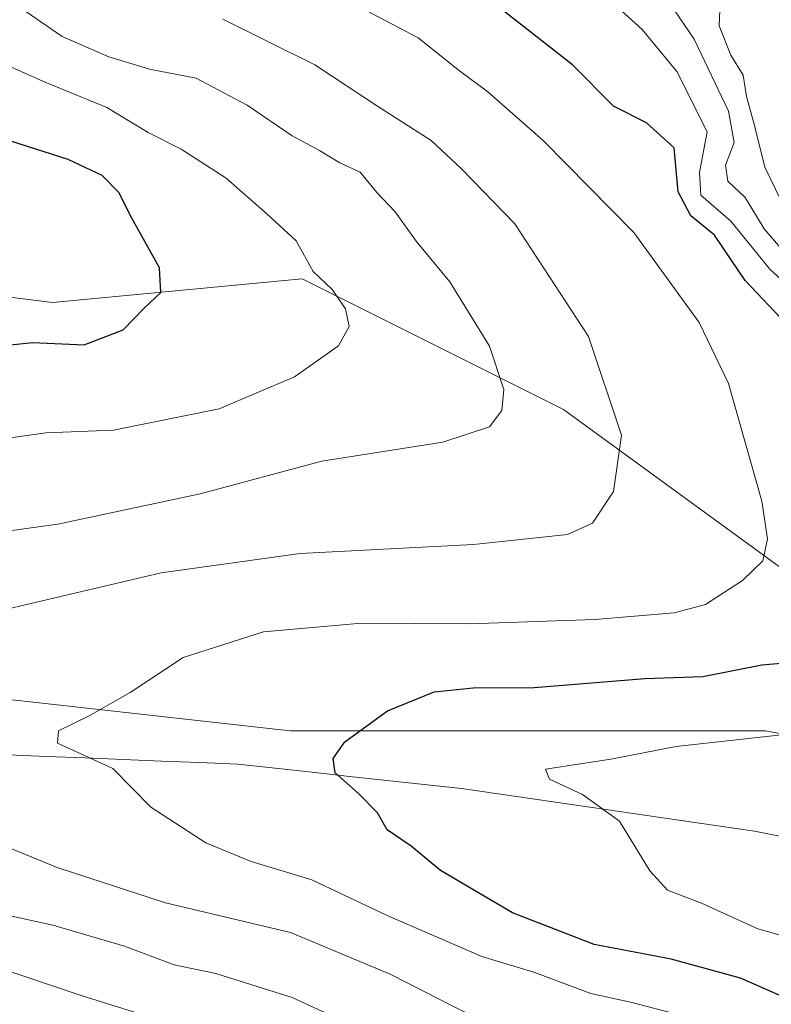
# Model space of a CAD drawing. Units: metres. Extents: x 661919 to 665384, y 4734959 to 4737353.
# Drawn here: x 662660 to 662750, y 4735567 to 4735684 of the extents above; entities that cross this region are included whole.
import ezdxf

# ---------------------------------------------------------------- set-up
doc = ezdxf.new("R2010")
doc.units = ezdxf.units.M
doc.header["$MEASUREMENT"] = 0
for name, color, linetype, lineweight in [('Arbolado forestal CxS', 92, 'Continuous', 0), ('Corriente natural lineal', 142, 'Continuous', 13), ('Curva de nivel maestra', 36, 'Continuous', 30), ('Curva de nivel normal', 36, 'Continuous', 0)]:
    doc.layers.add(name, color=color, linetype=linetype, lineweight=lineweight)

# ---------------------------------------------------------------- blocks, each defined once
blk = doc.blocks.new('*U173')
at = {"layer": 'Curva de nivel normal', "color": 36, "linetype": 'Continuous', "lineweight": 0}
for points in [[(662714.12, 4735565.68, 685), (662704.2, 4735570.72, 685), (662692.34, 4735575.68, 685), (662677.45, 4735579.22, 685), (662664.53, 4735583.42, 685), (662654.7, 4735587.42, 685)], [(662651.89, 4735612.65, 685), (662676.94, 4735618.53, 685), (662693.5, 4735620.83, 685), (662714.16, 4735621.9, 685), (662725.36, 4735623.09, 685), (662728.34, 4735624.43, 685), (662730.83, 4735628.2, 685), (662731.79, 4735634.91, 685), (662727.87, 4735646.68, 685), (662719.08, 4735660.09, 685), (662712.71, 4735666.63, 685), (662709.1, 4735670.04, 685), (662702.84, 4735674.02, 685), (662695.22, 4735679.02, 685), (662684.28, 4735684.49, 685)]]:
    blk.add_polyline3d(points, dxfattribs=at)
blk = doc.blocks.new('*U177')
at = {"layer": 'Curva de nivel normal', "color": 36, "linetype": 'Continuous', "lineweight": 0}
for points in [[(662729.63, 4735403.36, 695), (662728.47, 4735408.63, 695), (662728.85, 4735412.46, 695), (662733.13, 4735418.37, 695), (662741.35, 4735425.76, 695), (662744.82, 4735430.49, 695), (662746.44, 4735438.78, 695), (662746.65, 4735451.53, 695), (662745.23, 4735464.55, 695), (662741.65, 4735478.91, 695), (662741.42, 4735490.65, 695), (662743.32, 4735504.24, 695), (662743.55, 4735518.18, 695), (662741.48, 4735527.1, 695), (662733.96, 4735538.7, 695), (662730.46, 4735541.9, 695), (662722.66, 4735546.53, 695), (662710.87, 4735551.11, 695), (662702.84, 4735554.88, 695), (662698.65, 4735557.52, 695), (662686.78, 4735562.12, 695), (662667.51, 4735568.11, 695), (662656.25, 4735571.89, 695)], [(662656.39, 4735634.25, 695), (662663.16, 4735635.19, 695), (662671.26, 4735635.53, 695), (662683.83, 4735638.06, 695), (662692.83, 4735641.88, 695), (662698.07, 4735645.58, 695), (662699.34, 4735647.88, 695), (662698.9, 4735649.97, 695), (662697.29, 4735652.28, 695), (662695.05, 4735654.42, 695), (662693.02, 4735658.05, 695), (662689.56, 4735661.24, 695), (662684.66, 4735665.54, 695), (662679.29, 4735668.99, 695), (662675.36, 4735670.97, 695), (662670.45, 4735673.96, 695), (662662.88, 4735677.04, 695), (662649.54, 4735683, 695)]]:
    blk.add_polyline3d(points, dxfattribs=at)
blk = doc.blocks.new('*U194')
at = {"layer": 'Curva de nivel normal', "color": 36, "linetype": 'Continuous', "lineweight": 0}
for points in [[(662753.42, 4735574.61, 670), (662748.05, 4735576.09, 670), (662741.34, 4735579.18, 670), (662737.27, 4735580.73, 670), (662735.17, 4735583.01, 670), (662731.56, 4735588.93, 670), (662727.16, 4735592.12, 670), (662723.21, 4735593.93, 670), (662722.74, 4735595.11, 670), (662730.52, 4735596.31, 670), (662738.29, 4735597.84, 670), (662750.86, 4735599.23, 670)], [(662754.74, 4735649.84, 670), (662749.48, 4735654.68, 670), (662744.84, 4735660.42, 670), (662741.24, 4735663.52, 670), (662741.09, 4735666.22, 670), (662742.01, 4735671.06, 670), (662738.39, 4735678.24, 670), (662734.26, 4735683.23, 670), (662728.41, 4735688.57, 670)]]:
    blk.add_polyline3d(points, dxfattribs=at)
blk = doc.blocks.new('*U196')
at = {"layer": 'Curva de nivel normal', "color": 36, "linetype": 'Continuous', "lineweight": 0}
for points in [[(662703.14, 4735563.03, 690), (662692.55, 4735567.92, 690), (662683.45, 4735570.77, 690), (662678.46, 4735571.82, 690), (662672.54, 4735574.03, 690), (662664.02, 4735576.56, 690), (662653.14, 4735578.93, 690)], [(662653.61, 4735622.82, 690), (662664.62, 4735624.32, 690), (662681.58, 4735627.94, 690), (662696.07, 4735631.82, 690), (662710.49, 4735634.1, 690), (662716.04, 4735635.91, 690), (662717.53, 4735637.87, 690), (662717.77, 4735640.36, 690), (662716.06, 4735645.54, 690), (662711.33, 4735653.19, 690), (662707.32, 4735658.02, 690), (662704.81, 4735661.51, 690), (662702.64, 4735663.81, 690), (662700.66, 4735666.24, 690), (662698.2, 4735667.37, 690), (662695.79, 4735668.82, 690), (662692.54, 4735670.57, 690), (662687.19, 4735674.22, 690), (662681.09, 4735677.44, 690), (662675.52, 4735678.54, 690), (662670.67, 4735680, 690), (662665.12, 4735682.42, 690), (662659.51, 4735686.25, 690)]]:
    blk.add_polyline3d(points, dxfattribs=at)
blk = doc.blocks.new('*U213')
at = {"layer": 'Curva de nivel normal', "color": 36, "linetype": 'Continuous', "lineweight": 0}
blk.add_polyline3d([(662737.92, 4735566.06, 680), (662732.87, 4735567.39, 680), (662728.14, 4735568.4, 680), (662721.48, 4735570.9, 680), (662715.14, 4735572.81, 680), (662703.88, 4735577.68, 680), (662694.89, 4735581.94, 680), (662687.67, 4735584.13, 680), (662682.23, 4735586.36, 680), (662675.7, 4735590.6, 680), (662671.16, 4735595.22, 680), (662664.55, 4735598.23, 680), (662664.68, 4735599.69, 680), (662668.34, 4735601.5, 680), (662673.23, 4735604.25, 680), (662679.54, 4735608.42, 680), (662689.14, 4735611.47, 680), (662700.82, 4735612.54, 680), (662713.67, 4735612.46, 680), (662728.62, 4735612.97, 680), (662738.06, 4735613.76, 680), (662741.79, 4735614.74, 680), (662746.23, 4735617.59, 680), (662748.64, 4735619.95, 680), (662749.2, 4735622.56, 680), (662748.53, 4735627.06, 680), (662744.54, 4735641.07, 680), (662741.06, 4735648.33, 680), (662733.28, 4735659.05, 680), (662722.49, 4735669.98, 680), (662715.84, 4735675.82, 680), (662712.48, 4735678.34, 680), (662707.54, 4735682.25, 680), (662696.66, 4735688.03, 680)], dxfattribs=at)
blk = doc.blocks.new('*U233')
at = {"layer": 'Curva de nivel normal', "color": 36, "linetype": 'Continuous', "lineweight": 0}
blk.add_polyline3d([(662752.67, 4735658.97, 660), (662748.89, 4735666.86, 660), (662747.64, 4735671.79, 660), (662746.68, 4735675.25, 660), (662746.31, 4735677.79, 660), (662744.81, 4735680.19, 660), (662743.45, 4735683.68, 660), (662743.57, 4735686.48, 660)], dxfattribs=at)
blk = doc.blocks.new('*U243')
at = {"layer": 'Curva de nivel maestra', "color": 36, "linetype": 'Continuous', "lineweight": 30}
blk.add_polyline3d([(662655.9, 4735645.38, 700), (662661.6, 4735645.94, 700), (662667.73, 4735645.68, 700), (662672.38, 4735647.48, 700), (662674.9, 4735650.04, 700), (662676.89, 4735651.93, 700), (662676.72, 4735654.85, 700), (662673.43, 4735660.78, 700), (662671.87, 4735663.84, 700), (662669.9, 4735665.84, 700), (662665.84, 4735667.77, 700), (662658.03, 4735670.26, 700)], dxfattribs=at)

msp = doc.modelspace()

# ---------------------------------------------------------------- linework, layer by layer
at = {"layer": 'Arbolado forestal CxS', "color": 92, "linetype": 'Continuous', "lineweight": 0}
for points in [[(662752.53, 4735691.66, 656.29), (662752.94, 4735682.75, 656.02), (662753.43, 4735679.77, 655.91), (662755.02, 4735670.17, 655.75), (662756.89, 4735664.06, 655.73), (662758.82, 4735660.89, 656.58), (662762.03, 4735657.86, 656.94), (662770.89, 4735652.65, 655.88), (662780.85, 4735648.86, 655.28), (662782.46, 4735647.99, 655.21), (662781.14, 4735646.67, 655.51), (662771.37, 4735646.67, 657.32), (662781.53, 4735636.56, 656.71), (662792.76, 4735633.14, 655.87), (662797.64, 4735625.81, 655.49), (662799.1, 4735616.54, 655.25), (662797.11, 4735611.04, 655.49), (662778.7, 4735608.21, 665.52), (662756.03, 4735615.3, 675.94), (662724.88, 4735637.97, 686.96), (662693.72, 4735653.55, 695.54), (662663.98, 4735650.72, 700.76), (662629.99, 4735654.97, 706.57)], [(662629.99, 4735654.97, 706.57), (662663.98, 4735650.72, 700.76), (662693.72, 4735653.55, 695.54), (662724.88, 4735637.97, 686.96), (662756.03, 4735615.3, 675.94)], [(662782.46, 4735647.99, 655.21), (662781.14, 4735646.67, 655.51), (662771.37, 4735646.67, 657.32), (662781.53, 4735636.56, 656.71), (662792.76, 4735633.14, 655.87), (662797.64, 4735625.81, 655.49), (662799.1, 4735616.54, 655.25), (662797.11, 4735611.04, 655.49), (662778.7, 4735608.21, 665.52), (662756.03, 4735615.3, 675.94), (662724.88, 4735637.97, 686.96), (662693.72, 4735653.55, 695.54), (662663.98, 4735650.72, 700.76), (662629.99, 4735654.97, 706.57)], [(662782.46, 4735647.99, 655.21), (662781.14, 4735646.67, 655.51), (662771.37, 4735646.67, 657.32), (662781.53, 4735636.56, 656.71), (662792.76, 4735633.14, 655.87), (662797.64, 4735625.81, 655.49), (662799.1, 4735616.54, 655.25), (662797.11, 4735611.04, 655.49), (662778.7, 4735608.21, 665.52), (662756.03, 4735615.3, 675.94), (662724.88, 4735637.97, 686.96), (662693.72, 4735653.55, 695.54), (662663.98, 4735650.72, 700.76), (662629.99, 4735654.97, 706.57)], [(662158.92, 4735566.39, 870.8), (662168.28, 4735562.88, 865.96), (662183.86, 4735552.96, 855.08), (662198.02, 4735555.8, 847.1), (662226.34, 4735545.88, 827.22), (662249.01, 4735550.13, 813.53), (662281.58, 4735555.79, 789.73), (662326.9, 4735567.13, 763.42), (662370.81, 4735578.46, 744.88), (662396.3, 4735592.63, 734.12), (662421.79, 4735601.13, 727.65), (662455.78, 4735598.3, 721.12), (662506.77, 4735592.63, 708.61), (662550.67, 4735608.22, 700.6), (662581.83, 4735611.05, 693.98), (662641.32, 4735605.38, 683.55), (662692.3, 4735599.71, 675.68), (662748.95, 4735599.71, 668.63), (662771.61, 4735595.46, 664.66), (662784.36, 4735591.21, 660.44), (662791.44, 4735579.87, 658.07), (662784.36, 4735564.28, 665.85)], [(662158.92, 4735566.39, 870.8), (662168.28, 4735562.88, 865.96), (662183.86, 4735552.96, 855.08), (662198.02, 4735555.8, 847.1), (662226.34, 4735545.88, 827.22), (662249.01, 4735550.13, 813.53), (662281.58, 4735555.79, 789.73), (662326.9, 4735567.13, 763.42), (662370.81, 4735578.46, 744.88), (662396.3, 4735592.63, 734.12), (662421.79, 4735601.13, 727.65), (662455.78, 4735598.3, 721.12), (662506.77, 4735592.63, 708.61), (662550.67, 4735608.22, 700.6), (662581.83, 4735611.05, 693.98), (662641.32, 4735605.38, 683.55), (662692.3, 4735599.71, 675.68), (662748.95, 4735599.71, 668.63), (662771.61, 4735595.46, 664.66), (662784.36, 4735591.21, 660.44), (662791.44, 4735579.87, 658.07), (662784.36, 4735564.28, 665.85)], [(662641.32, 4735605.38, 683.55), (662692.3, 4735599.71, 675.68), (662748.95, 4735599.71, 668.63), (662771.61, 4735595.46, 664.66), (662784.36, 4735591.21, 660.44), (662791.44, 4735579.87, 658.07), (662784.36, 4735564.28, 665.85), (662764.53, 4735538.78, 679.04), (662734.79, 4735510.44, 700.06), (662705.05, 4735496.27, 719.22), (662686.64, 4735492.02, 731.39), (662659.73, 4735483.52, 745.54)], [(662784.36, 4735564.28, 665.85), (662791.44, 4735579.87, 658.07), (662784.36, 4735591.21, 660.44), (662771.61, 4735595.46, 664.66), (662748.95, 4735599.71, 668.63), (662692.3, 4735599.71, 675.68), (662641.32, 4735605.38, 683.55)]]:
    msp.add_polyline3d(points, dxfattribs=at)
at = {"layer": 'Corriente natural lineal', "color": 142, "linetype": 'Continuous', "lineweight": 13}
msp.add_polyline3d([(662752.42, 4735586.8, 665.41), (662747.66, 4735587.76, 666.22), (662743.29, 4735588.39, 666.82), (662738.92, 4735589.02, 667.94), (662734.55, 4735589.65, 669.08), (662730.19, 4735590.29, 669.8), (662725.82, 4735590.92, 670.31), (662721.45, 4735591.55, 670.87), (662717.08, 4735592.18, 672.28), (662712.71, 4735592.81, 673.08), (662708.27, 4735593.3, 673.37), (662703.83, 4735593.78, 673.6), (662699.39, 4735594.27, 674.45), (662694.94, 4735594.76, 675.51), (662690.5, 4735595.24, 676.13), (662686.06, 4735595.73, 676.79), (662681.5, 4735595.91, 677.97), (662676.95, 4735596.1, 678.55), (662672.39, 4735596.28, 679.44), (662667.83, 4735596.47, 679.86), (662663.27, 4735596.65, 680.59), (662658.72, 4735596.84, 681.54)], dxfattribs=at)
at = {"layer": 'Curva de nivel maestra', "color": 36, "linetype": 'Continuous', "lineweight": 30}
for points in [[(662751.48, 4735648.09, 675), (662746.54, 4735653.36, 675), (662742.88, 4735658.76, 675), (662740.07, 4735661.06, 675), (662738.54, 4735663.9, 675), (662738.05, 4735669.15, 675), (662734.79, 4735672.13, 675), (662730.82, 4735674.12, 675), (662725.95, 4735679.05, 675), (662713.9, 4735688.47, 675)], [(662752.2, 4735567.48, 675), (662745.98, 4735570.24, 675), (662737.72, 4735572.48, 675), (662728.55, 4735574.23, 675), (662718.81, 4735578.01, 675), (662710.2, 4735583.04, 675), (662706.71, 4735585.96, 675), (662703.88, 4735587.92, 675), (662702.72, 4735589.94, 675), (662700.46, 4735592.22, 675), (662697.65, 4735594.71, 675), (662697.44, 4735596.4, 675), (662698.82, 4735598.38, 675), (662703.9, 4735602.09, 675), (662709.46, 4735604.36, 675), (662714.11, 4735604.81, 675), (662721.39, 4735604.85, 675), (662734.59, 4735605.94, 675), (662741.5, 4735606.17, 675), (662748.5, 4735607.56, 675), (662754.5, 4735608.07, 675)]]:
    msp.add_polyline3d(points, dxfattribs=at)
at = {"layer": 'Curva de nivel normal', "color": 36, "linetype": 'Continuous', "lineweight": 0}
msp.add_polyline3d([(662752.97, 4735654.67, 665), (662748.8, 4735659.49, 665), (662746.52, 4735663.22, 665), (662744.48, 4735665.18, 665), (662744.19, 4735667.1, 665), (662745.2, 4735669.77, 665), (662744.54, 4735673.53, 665), (662740.44, 4735682.1, 665), (662734.74, 4735690.51, 665)], dxfattribs=at)

# ---------------------------------------------------------------- block references
at = {"layer": 'Curva de nivel maestra', "color": 36, "linetype": 'Continuous', "lineweight": 30}
msp.add_blockref('*U243', (0, 0), dxfattribs=at)
at = {"layer": 'Curva de nivel normal', "color": 36, "linetype": 'Continuous', "lineweight": 0}
for name in ['*U196', '*U177', '*U173', '*U213', '*U194', '*U233']:
    msp.add_blockref(name, (0, 0), dxfattribs=at)

doc.saveas('drawing.dxf')
